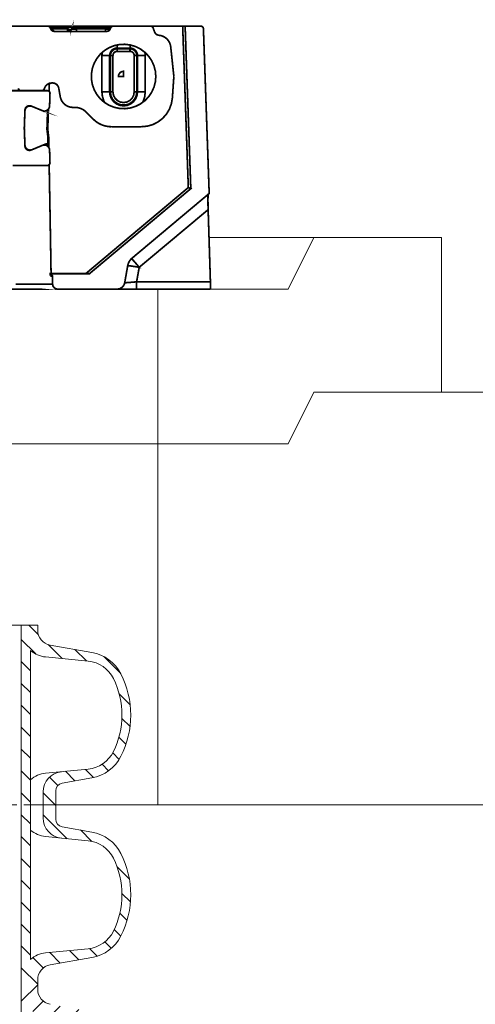
# Model space of a CAD drawing. Units: millimetres. Extents: x 0 to 52409, y -39700 to 33800.
# Drawn here: x 8621 to 9797, y 16631 to 19173 of the extents above; entities that cross this region are included whole.
import ezdxf

# ---------------------------------------------------------------- set-up
doc = ezdxf.new("R2010")
doc.units = ezdxf.units.MM
doc.linetypes.add('DASHED', pattern=[0.75, 0.5, -0.25])
doc.layers.add('AM_8', color=7, linetype='ByLayer')
doc.layers.add('EvoBetons', color=7, linetype='Continuous', lineweight=0)
doc.layers.add('EvoShahta', color=7, linetype='Continuous', lineweight=0)

# ---------------------------------------------------------------- blocks, each defined once
blk = doc.blocks.new('HATCH6')
at = {"layer": 'AM_8', "color": 0, "lineweight": -3}
for p, q in [((443.7760472275525, 392.8643589821208), (448.0440541825329, 397.1323659371014)), ((453.3353582059342, 393.9383885862641), (456.4836867890114, 397.0867171693413)), ((429.3605232855493, 386.9341164143564), (435.8206725075415, 393.3942656363486)), ((460.6660473162735, 392.7837963223649), (463.383791903905, 395.5015409099964)), ((466.745089503757, 390.3775571356097), (469.2373128311247, 392.8697804629775)), ((471.1190322617574, 386.2662185193716), (473.6328554075926, 388.7800416652069)), ((473.1036990974541, 379.7656039808297), (476.265398650227, 382.9273035336026)), ((426.5914180918624, 375.6797298464308), (431.0851041064851, 380.1734158610536)), ((473.8610403956247, 372.0376639047618), (477.5492780600285, 375.7259015691656)), ((424.7001578872814, 365.3031882676113), (430.1631956426545, 370.7662260229844)), ((476.1469775571671, 365.8383196920656), (479.358009052889, 369.0493511877876)), ((482.1972743543948, 363.4033351150548), (486.8994187361775, 368.1054794968374)), ((417.2494187361774, 357.8524491165073), (420.9556597522983, 361.5586901326282)), ((422.7955861089634, 354.9133351150548), (428.3709868666147, 360.488735872706)), ((431.280867483202, 354.9133351150548), (434.8808674832021, 358.5133351150548)), ((439.7661488574406, 354.9133351150548), (443.3661488574406, 358.5133351150548)), ((448.2514302316791, 354.9133351150548), (451.8514302316792, 358.5133351150548)), ((456.7367116059177, 354.9133351150548), (460.3367116059177, 358.5133351150548)), ((465.2219929801563, 354.9133351150548), (468.8219929801563, 358.5133351150548)), ((473.7072743543948, 354.9133351150548), (477.3072743543948, 358.5133351150548)), ((482.1925557286335, 354.9133351150548), (485.7925557286334, 358.5133351150548))]:
    blk.add_line(p, q, dxfattribs=at)
blk = doc.blocks.new('HATCH9')
at = {"layer": 'AM_8', "color": 0, "lineweight": -3}
for p, q in [((521.238857749543, 393.9596371359644), (524.5307633843527, 397.2515427707742)), ((510.8425916143721, 392.0486523750321), (515.6262400464609, 396.832300807121)), ((528.9079586994728, 393.1434567116557), (531.6908400239344, 395.9263380361173)), ((535.2170712541849, 390.9672878921293), (537.7587869241971, 393.5090035621415)), ((540.0317594763533, 387.2966947400589), (542.5023976601542, 389.7673329238599)), ((496.6198471985521, 377.8259079592121), (501.0154100363709, 382.2214707970309)), ((542.5856223606681, 381.3652762501352), (545.5408763523917, 384.3205302418588)), ((543.3532625603281, 373.6476350755566), (546.934299146847, 377.2286716620756)), ((490.6825557286335, 363.4033351150549), (500.0052579560616, 372.7260373424831)), ((486.8994187361778, 368.1054794968377), (487.057274354395, 368.263335115055)), ((544.1106038584988, 365.9196949994889), (548.2062108429304, 370.0153019839204)), ((546.0851797373311, 359.4089895040825), (550.1161302009084, 363.4399399676597)), ((550.0748067225422, 354.913335115055), (556.4248067225421, 361.263335115055)), ((490.6778371028721, 354.913335115055), (494.2778371028721, 358.513335115055)), ((499.1631184771106, 354.913335115055), (502.7631184771107, 358.5133351150549)), ((507.6483998513493, 354.913335115055), (511.2483998513493, 358.513335115055)), ((516.1336812255878, 354.9133351150549), (519.7336812255878, 358.513335115055)), ((524.6189625998264, 354.913335115055), (528.2189625998265, 358.513335115055)), ((533.104243974065, 354.913335115055), (536.7042439740651, 358.513335115055)), ((541.5895253483036, 354.913335115055), (545.1895253483036, 358.513335115055))]:
    blk.add_line(p, q, dxfattribs=at)

msp = doc.modelspace()

# ---------------------------------------------------------------- linework, layer by layer
at = {"layer": 'EvoBetons', "color": 253}
msp.add_line((9109.79130068266, 18610.34520250151), (9321.854305421428, 18610.34520250151), dxfattribs=at)
at = {"layer": 'EvoBetons', "color": 9}
for p, q in [((9109.79130086843, 18610.34519660975), (9380.613231533342, 18610.34519660975)), ((8802.606796534867, 18077.78872189822), (6647.930441217279, 18077.78872189822)), ((6647.930441217279, 18077.78872189822), (8977.875545084786, 18077.78872189822)), ((8977.875545084786, 17145.81488084246), (8669.491081518314, 17145.81525793747))]:
    msp.add_line(p, q, dxfattribs=at)
at = {"layer": 'EvoBetons', "color": 8, "linetype": 'DASHED', "ltscale": 75}
msp.add_line((8669.491081518314, 17145.81525793747), (6647.930441217279, 17145.76499415627), dxfattribs=at)
at = {"layer": 'EvoBetons', "color": 253, "const_width": 4.405806054011264}
for points in [[(8861.630888837582, 19155.85934340679), (8860.590691435751, 19155.85934340679), (8858.947169297626, 19155.85934340679), (8856.732588516974, 19155.85934340679), (8853.88088042576, 19155.85934340679), (8850.626614403522, 19155.85934340679), (8847.103976427305, 19155.85934340679), (8843.312966497051, 19155.85934340679), (8768.397242836847, 19155.85934340679), (8767.122476055363, 19155.85934340679), (8765.948092676543, 19155.85934340679), (8764.874604860572, 19155.85934340679), (8763.93530302159, 19155.85934340679), (8763.230570562318, 19155.85934340679), (8762.66002407992, 19155.85934340679), (8762.291268723337, 19155.85934340679), (8762.190373160429, 19155.85934340679), (8761.955803780835, 19155.85934340679), (8761.116885344516, 19155.75691136328), (8760.177583505534, 19155.4885394093), (8759.238281666552, 19155.15461094746), (8758.298979827629, 19154.55026189076), (8757.594247368299, 19153.98073972887), (8756.923317483295, 19153.27600726952), (8756.319480586815, 19152.337729751), (8755.984015644313, 19151.39945223246), (8756.084399046977, 19152.10213605092), (8755.984015644313, 19152.70648510763), (8755.614748127486, 19153.14284561295), (8755.010911231006, 19153.51160096959), (8754.205795369013, 19153.64476262615), (8753.16559796724, 19153.7451460288), (8752.092110151269, 19153.64476262615), (8750.783540795459, 19153.51160096959), (8749.40839061137, 19153.14284561295), (8747.965635278513, 19152.70648510763), (8746.556682520099, 19152.10213605092), (8745.281403578429, 19151.39945223246)], [(8492.017663845345, 19155.85524612505), (8501.747171497922, 19155.85524612505), (8521.709128136707, 19155.85524612505), (8539.45650399484, 19155.85524612505), (8554.822334841436, 19155.85524612505), (8567.873201504775, 19155.85524612505), (8578.54149883609, 19155.85524612505), (8586.895856304578, 19155.85524612505), (8592.766236718064, 19155.85524612505), (8596.38977025713, 19155.85524612505), (8597.564153635893, 19155.85524612505), (8693.615705153574, 19155.85524612505), (8693.984972670401, 19155.85524612505), (8694.454623589892, 19155.75281408154), (8695.360635014735, 19155.61965242498), (8696.199553451053, 19155.28572396316), (8697.037959727186, 19154.81453656302), (8697.742692186515, 19154.34539780374), (8698.4469124856, 19153.74104874705), (8699.017458967941, 19153.03836492859), (8699.487109887432, 19152.23324906662)], [(8693.984972670401, 19155.85524612505), (8695.025170072233, 19155.85524612505), (8696.76958777315, 19155.85524612505), (8699.252540507838, 19155.85524612505), (8740.819975923474, 19155.85524612505), (8741.52419622256, 19155.75281408154), (8742.228928681889, 19155.51926902233), (8742.933661141218, 19155.15051366571), (8743.503695463314, 19154.58099150381), (8744.107532359794, 19153.97664244712), (8744.57769543953, 19153.27395862866), (8744.946450796171, 19152.33363246925), (8745.281915738673, 19151.39535495073), (8744.342613899691, 19149.04761251353), (8744.47679987668, 19147.53981283309), (8744.57769543953, 19146.13034791444), (8744.812264819182, 19144.82331503928), (8745.281915738673, 19143.31346671797), (8745.516997278512, 19142.84637659957), (8746.120834174992, 19142.47762124294)], [(8711.463976574556, 19142.47762124294), (8710.42429133291, 19142.6107828995), (8709.350291356812, 19142.94471136133), (8708.41098951783, 19143.54906041804), (8707.471687678848, 19144.35417628), (8706.633281402716, 19145.29245379852), (8705.961839357526, 19146.46632501713), (8705.358002461046, 19147.64019623573), (8704.888351541613, 19149.04761251353), (8703.47939878314, 19148.57847375427), (8702.540096944158, 19148.24249665155), (8701.970062622062, 19148.00895159236), (8701.701690668084, 19147.87374129493), (8699.487109887432, 19152.23324906662), (8699.721679267084, 19152.23324906662), (8700.526795129019, 19151.99970400741), (8701.835364484828, 19151.76411030735), (8703.714480323037, 19151.39535495073), (8704.888351541613, 19149.04761251353), (8744.342613899691, 19149.04761251353)], [(8745.281915738673, 19151.39535495073), (8703.714480323037, 19151.39535495073), (8703.379015380477, 19152.33363246925), (8703.009747863649, 19153.27395862866), (8702.540096944158, 19153.97664244712), (8701.970062622062, 19154.58099150381), (8701.365713565338, 19155.15051366571), (8700.661493266252, 19155.51926902233), (8699.956760806923, 19155.75281408154), (8699.252540507838, 19155.85524612505)], [(9062.766449469334, 18736.55582194876), (9062.766449469334, 18736.55582194876), (9048.105351082068, 19155.87573253375), (9041.764807588905, 19155.87573253375), (9056.325010413322, 18739.37270314523), (9062.766449469334, 18736.55582194876), (8801.182154842088, 18517.10541193781), (8791.419356775372, 18517.10541193781), (8701.94343029075, 18517.10541193781), (8699.829745072948, 18517.10541193781), (8699.963931049937, 18513.81939198209), (8701.137802268571, 18513.81939198209), (8702.177999670344, 18513.81939198209), (8702.781836566824, 18513.68623032553), (8703.486569026154, 18513.58584692288), (8703.956219945703, 18513.21709156626), (8704.5262542678, 18512.88111446355), (8704.895521784627, 18512.41197570429), (8705.230986727129, 18511.80762664758), (8705.365172704118, 18511.10494282913), (8705.466068266967, 18510.53337202636), (8705.230986727129, 18510.53337202636), (8704.99590518729, 18510.53337202636), (8704.660440244788, 18510.53337202636), (8704.190789325297, 18510.53337202636), (8703.586952428817, 18510.53337202636), (8702.882732129674, 18510.53337202636), (8702.07761626774, 18510.53337202636), (8702.07761626774, 18510.66858232379), (8702.07761626774, 18510.76896572643), (8702.07761626774, 18510.86934912906), (8702.07761626774, 18511.23810448569), (8701.94343029075, 18511.94283694503), (8701.708348750912, 18513.11670816362), (8701.137802268571, 18513.81939198209)], [(8854.954880401976, 19149.04761251353), (8854.250660102833, 19147.64019623573), (8853.411741666456, 19146.46632501713), (8852.505730241672, 19145.29245379852), (8851.331346862851, 19144.35417628), (8849.922394104378, 19143.54906041804), (8848.47963877158, 19142.94471136133), (8847.10448858749, 19142.6107828995), (8845.561349852029, 19142.47762124294), (8842.407467232453, 19142.47762124294), (8767.592126974854, 19142.47762124294), (8746.690868497088, 19142.47762124294), (8746.120834174992, 19142.47762124294), (8711.463976574556, 19142.47762124294), (8710.524674735574, 19142.47762124294), (8709.249907954149, 19142.6107828995), (8707.840955195676, 19142.84637659957), (8706.532385839866, 19143.31346671797), (8705.358002461046, 19144.0181991773), (8704.318317219459, 19144.72293163663), (8703.244829403546, 19145.66120915517), (8702.439201381309, 19146.7019187172), (8701.701690668084, 19147.87374129493)], [(9048.105351082068, 19155.87573253375), (9088.633101256117, 19155.87573253375), (9089.907868037542, 19155.74052223632), (9091.21643739341, 19155.40659377449), (9092.256634795183, 19154.80224471779), (9093.330122611154, 19153.99917749669), (9094.135238473089, 19153.02607308337), (9094.739075369627, 19151.85220186478), (9095.208726289118, 19150.71315754096), (9095.309621851968, 19149.40407602493), (9110.239092193213, 18724.11647458519), (9107.42067451608, 18721.768732148), (8911.190584447893, 18557.24033522503), (8909.781631689479, 18556.06646400641), (8909.781631689479, 18555.93330234986), (8909.07689923015, 18555.36378018795), (8907.097399989336, 18553.11642115339), (8905.319691874221, 18550.90388901361), (8903.675657575968, 18548.42298491987), (8902.400890794484, 18545.87447567738), (8901.326890818327, 18543.15797788356), (8900.387588979345, 18540.44352873061), (8899.917938059854, 18537.89501948815), (8899.817554657191, 18537.52626413152), (8892.067546245486, 18493.73656553196), (8892.067546245486, 18493.63618212932), (8891.128244406504, 18490.35016217361), (8889.718779487786, 18487.19730387443), (8887.705989832892, 18484.38042267796), (8885.256839672587, 18481.90156722508), (8882.30474817871, 18479.92258014451), (8879.251761121985, 18478.37995356928), (8875.863309122757, 18477.57483770732), (8872.340158986295, 18477.20608235068), (8871.971403629654, 18477.20608235068), (8719.086969252403, 18477.20608235068)], [(8740.81946376323, 19155.85934340679), (8743.067334958021, 19155.85934340679), (8745.382299141278, 19155.85934340679), (8747.965635278513, 19155.85934340679), (8750.448075852957, 19155.85934340679), (8752.796842610598, 19155.85934340679), (8755.010911231006, 19155.85934340679), (8757.0237008859, 19155.85934340679), (8758.768630747061, 19155.85934340679), (8760.311769482581, 19155.85934340679), (8761.351966884355, 19155.85934340679), (8761.955803780835, 19155.85934340679)], [(8744.342101739505, 19149.05170979527), (8745.751566658106, 19148.11343227673), (8747.294705393568, 19147.40869981739), (8749.039123094484, 19146.93956105814), (8750.683157392796, 19146.83917765549), (8752.226296128258, 19146.93956105814), (8753.501062909683, 19147.40869981739), (8754.440876908851, 19148.11343227673), (8755.010911231006, 19149.05170979527), (8755.984015644313, 19151.39945223246), (8756.319480586815, 19151.73338069429), (8757.0237008859, 19152.0017526483), (8758.19808426472, 19152.23734634835), (8759.741223000183, 19152.23734634835), (8761.586536264007, 19152.23734634835), (8763.733511895949, 19152.0017526483), (8766.048476079148, 19151.73338069429), (8768.397242836847, 19151.39945223246), (8768.397242836847, 19152.337729751), (8768.397242836847, 19153.27600726952), (8768.397242836847, 19153.98073972887), (8768.397242836847, 19154.55026189076), (8768.397242836847, 19155.15461094746), (8768.397242836847, 19155.4885394093), (8768.397242836847, 19155.75691136328), (8768.397242836847, 19155.85934340679)], [(8750.448075852957, 19143.8870861616), (8749.508774014033, 19143.65354110241), (8748.569472174993, 19143.65354110241), (8747.63017033607, 19143.65354110241), (8746.556682520099, 19143.8870861616), (8745.617380681117, 19144.35827356174), (8744.811752658938, 19144.827412321)], [(8746.690868497088, 19142.47966988382), (8746.92543787674, 19142.58005328645), (8747.395088796173, 19142.58005328645), (8748.099821255502, 19142.71526358389), (8749.274204634323, 19143.18440234315), (8750.448075852957, 19143.8870861616), (8752.092110151269, 19144.827412321), (8752.561761070701, 19145.29655108029), (8753.031411990192, 19145.76568983954), (8753.501062909683, 19146.23482859881), (8753.87033042657, 19146.83917765549), (8754.205795369013, 19147.27553816084), (8754.541260311515, 19147.87783857668), (8754.809632265551, 19148.44736073859), (8755.010911231006, 19149.05170979527), (8755.145097207995, 19148.58257103601), (8755.614748127486, 19148.24659393331), (8756.654945529317, 19147.9782219793), (8758.19808426472, 19147.87783857668), (8760.076687942685, 19147.9782219793), (8762.291268723337, 19148.24659393331), (8764.874604860572, 19148.58257103601), (8767.592126974854, 19149.05170979527), (8767.592126974854, 19147.64429351747), (8767.592126974854, 19146.47042229888), (8767.592126974854, 19145.29655108029), (8767.592126974854, 19144.35827356174), (8767.592126974854, 19143.51833080497), (8767.592126974854, 19142.94880864306), (8767.592126974854, 19142.58005328645), (8767.592126974854, 19142.47966988382)], [(8843.312966497051, 19155.85934340679), (8843.312966497051, 19155.75691136328), (8843.312966497051, 19155.4885394093), (8843.312966497051, 19155.15461094746), (8843.312966497051, 19154.55026189076), (8843.312966497051, 19153.98073972887), (8843.312966497051, 19153.27600726952), (8843.312966497051, 19152.337729751), (8843.312966497051, 19151.39945223246), (8768.397242836847, 19151.39945223246), (8767.592126974854, 19149.05170979527), (8842.406955072267, 19149.05170979527)], [(8842.407467232453, 19142.47762124294), (8842.407467232453, 19142.6107828995), (8842.407467232453, 19142.94471136133), (8842.407467232453, 19143.54906041804), (8842.407467232453, 19144.35417628), (8842.407467232453, 19145.29245379852), (8842.407467232453, 19146.46632501713), (8842.407467232453, 19147.64019623573), (8842.407467232453, 19149.04761251353)], [(8855.79328667805, 19151.39535495073), (8856.263449757727, 19152.33363246925), (8856.733100677218, 19153.27395862866), (8857.437320976362, 19153.97664244712), (8858.242948998482, 19154.58099150381), (8859.048064860475, 19155.15051366571), (8860.020657113597, 19155.51926902233), (8861.060854515428, 19155.75281408154), (8861.664691411908, 19155.85524612505), (8862.00015635441, 19155.85524612505)], [(8862.00015635441, 19155.85524612505), (8959.226603411098, 19155.85524612505)], [(8959.226603411098, 19155.85524612505), (8960.299579066766, 19155.75281408154), (8961.239393065993, 19155.51926902233), (8962.178694904975, 19155.15051366571), (8962.98381076691, 19154.58099150381), (8963.822729203228, 19153.97664244712), (8964.526949502371, 19153.27395862866), (8965.097495984712, 19152.33363246925), (8965.432960927214, 19151.39535495073)], [(8959.242992538046, 19155.85524612505), (9041.774538633083, 19155.85524612505)], [(8965.432960927214, 19151.39535495073), (8969.223970857409, 19141.06815632427)], [(8980.597512808297, 19132.38396767569), (8978.718396970147, 19132.75272303232), (8976.973467108986, 19133.22186179158), (8975.19575899393, 19134.02697765356), (8973.652620258468, 19135.10046546951), (8972.243667499995, 19136.37472009075), (8970.96890071857, 19137.78213636854), (8970.029598879646, 19139.4251463464), (8969.223970857409, 19141.06815632427)], [(8980.597512808297, 19132.38396767569), (8986.233323842072, 19131.44569015717), (8991.635077656498, 19129.46670307658), (8996.700854368119, 19126.64982188013), (9001.028608206328, 19122.99504656777), (9004.786327722442, 19118.67036569088), (9007.738931376505, 19113.74133575728), (9009.818814019924, 19108.34316706443), (9010.892301835953, 19102.70940467151)], [(8972.377853476984, 19026.06155515554), (8971.203470098222, 19040.14391249698), (8967.579936559156, 19053.75713107915), (8961.809427388089, 19066.665617202), (8953.959035573662, 19078.30189734447), (8944.196237506945, 19088.39350227086), (8944.095341944096, 19088.4938856735), (8932.789405141917, 19096.94452926288), (8920.141096409603, 19103.28097547428), (8906.621090987017, 19107.4048895459), (8905.815975125024, 19107.50527294852), (8892.664212898835, 19109.1482829264), (8878.573660993967, 19108.57876076449), (8872.434396466317, 19107.26967924846), (8864.818574031542, 19105.6266692706), (8851.666811805295, 19100.36371087517), (8839.68994511817, 19092.95377684782), (8834.05362192421, 19088.15995721165), (8828.987845212472, 19083.69801739647), (8820.197639398877, 19072.66813495156), (8813.253259009292, 19060.3291709906), (8808.589528068336, 19047.08470776507), (8806.207470896614, 19033.10273382626), (8806.207470896614, 19019.02037648481), (8808.589528068336, 19005.17361284344), (8813.253259009292, 18991.79598796133), (8820.197639398877, 18979.48980225432), (8828.987845212472, 18968.56030321204), (8839.68994511817, 18959.17138210412), (8840.3946775775, 18958.70224334484), (8840.52886355449, 18958.59981130135), (8851.666811805295, 18951.79422633069), (8864.818574031542, 18946.63165133791), (8878.573660993967, 18943.57917644136), (8892.664212898835, 18942.97687602554), (8906.621090987017, 18944.75304765998), (8920.141096409603, 18948.97734513422), (8932.789405141917, 18955.31379134563), (8938.090263393493, 18959.17138210412), (8944.095341944096, 18963.63127327846), (8953.959035573662, 18973.85603986139), (8961.809427388089, 18985.59270340651), (8967.579936559156, 18998.36802787278), (8971.203470098222, 19011.9791978141), (8972.377853476984, 19026.06155515554)], [(8833.231092614838, 19080.14977140937), (8834.069498890913, 19087.7932504959), (8834.069498890913, 19088.12922759861), (8834.170906614007, 19088.49798295523)], [(8853.19356141381, 18986.16222556841), (8853.19356141381, 19080.17845238153), (8852.723910494318, 19080.17845238153), (8851.415341138509, 19080.17845238153), (8849.570027874743, 19080.17845238153), (8847.087587300299, 19080.17845238153), (8844.168786220562, 19080.17845238153), (8840.746531647008, 19080.17845238153), (8836.98932429108, 19080.17845238153), (8833.231604775025, 19080.17845238153), (8833.231604775025, 18986.16222556841), (8836.98932429108, 18986.16222556841), (8840.746531647008, 18986.16222556841), (8844.168786220562, 18986.16222556841), (8847.087587300299, 18986.16222556841), (8849.570027874743, 18986.16222556841), (8851.415341138509, 18986.16222556841), (8852.723910494318, 18986.16222556841), (8853.19356141381, 18986.16222556841), (8854.36794479263, 18976.90851475793), (8858.02425658565, 18968.22432610934), (8863.761475342519, 18960.81439208199), (8871.17601881178, 18955.08024628642), (8879.865329062584, 18951.42547097406), (8889.124673635426, 18950.25159975546), (8898.38453036857, 18951.42547097406), (8907.107131033456, 18955.08024628642), (8914.622057905439, 18960.81439208199), (8920.22509068526, 18968.22432610934), (8923.881914638525, 18976.90851475793), (8925.056298017287, 18986.16222556841), (8925.660134913825, 18986.16222556841), (8926.834518292646, 18986.16222556841), (8928.679319396226, 18986.16222556841), (8931.161759970611, 18986.16222556841), (8934.215259187582, 18986.16222556841), (8937.50281562396, 18986.16222556841), (8941.260535140016, 18986.16222556841), (8945.01825465613, 18986.16222556841), (8945.01825465613, 19080.17845238153), (8941.260535140016, 19080.17845238153), (8937.50281562396, 19080.17845238153), (8934.215259187582, 19080.17845238153), (8931.161759970611, 19080.17845238153), (8928.679319396226, 19080.17845238153), (8926.834518292646, 19080.17845238153), (8925.660134913825, 19080.17845238153), (8925.056298017287, 19080.17845238153), (8924.720833074785, 19083.93361109654), (8923.647345258873, 19087.55560815497), (8921.768229420722, 19090.84162811069), (8919.419974823326, 19093.79167096372), (8916.467371169147, 19096.13941340092), (8913.213105146908, 19098.01596843798), (8909.556281193702, 19099.05462935913), (8905.798561677646, 19099.42338471577), (8905.798561677646, 19097.54682967871)], [(8872.450785593264, 19097.54682967871), (8872.450785593264, 19099.42338471577), (8868.69306607715, 19099.05462935913), (8865.069532538084, 19098.01596843798), (8861.781976101705, 19096.13941340092), (8858.829884607829, 19093.79167096372), (8856.481117850188, 19090.84162811069), (8854.703409735073, 19087.55560815497), (8853.56231677045, 19083.93361109654), (8853.19356141381, 19080.17845238153), (8855.072165091773, 19080.17845238153)], [(8905.789342793712, 19097.53453783349), (8905.789342793712, 19097.43415443086), (8905.789342793712, 19096.93223741767), (8905.789342793712, 19096.3606666149), (8905.789342793712, 19095.52277249901), (8905.789342793712, 19094.48411157783), (8905.789342793712, 19093.44340201579), (8905.789342793712, 19092.13636914063), (8905.789342793712, 19090.8621145194), (8872.441054549145, 19090.8621145194), (8872.441054549145, 19092.13636914063), (8872.441054549145, 19093.44340201579), (8872.441054549145, 19094.48411157783), (8872.441054549145, 19095.52277249901), (8872.441054549145, 19096.3606666149), (8872.441054549145, 19096.93223741767), (8872.441054549145, 19097.43415443086), (8872.441054549145, 19097.53453783349), (8905.789342793712, 19097.53453783349), (8909.21108520708, 19097.19856073079), (8912.499153803703, 19096.22750495834), (8915.41795488344, 19094.58449498046), (8918.135476997722, 19092.47234624335), (8920.24865005528, 19089.78862670343), (8921.859393939452, 19086.73820044778), (8922.831986192574, 19083.55256389469), (8923.167451135017, 19080.1661605363), (8923.167451135017, 18986.1827119771), (8921.758498376545, 18976.52746755606), (8917.766209480837, 18967.74084686398), (8911.425665987732, 18960.46612313406), (8903.340192633466, 18955.20316473862), (8893.946149923391, 18952.48666694481), (8884.317537833605, 18952.48666694481), (8875.02439068638, 18955.20316473862), (8866.804731355125, 18960.46612313406), (8860.463675701776, 18967.74084686398), (8856.471386806068, 18976.52746755606), (8855.062434047595, 18986.1827119771), (8855.297515587434, 18986.1827119771), (8855.666270944075, 18986.1827119771), (8856.236817426474, 18986.1827119771), (8857.075223702548, 18986.1827119771), (8858.11542110438, 18986.1827119771), (8859.2898044832, 18986.1827119771), (8860.463675701776, 18986.1827119771), (8861.772245057586, 18986.1827119771), (8861.772245057586, 19080.1661605363), (8860.463675701776, 19080.1661605363), (8859.2898044832, 19080.1661605363), (8858.11542110438, 19080.1661605363), (8857.075223702548, 19080.1661605363), (8856.236817426474, 19080.1661605363), (8855.666270944075, 19080.1661605363), (8855.297515587434, 19080.1661605363), (8855.062434047595, 19080.1661605363), (8855.062434047595, 18986.1827119771), (8856.471386806068, 18976.52746755606), (8860.463675701776, 18967.74084686398), (8866.804731355125, 18960.46612313406), (8875.02439068638, 18955.20316473862), (8884.317537833605, 18952.48666694481), (8893.946149923391, 18952.48666694481), (8903.340192633466, 18955.20316473862), (8911.425665987732, 18960.46612313406), (8917.766209480837, 18967.74084686398), (8921.758498376545, 18976.52746755606), (8923.167451135017, 18986.1827119771)], [(8855.062434047595, 19080.1661605363), (8855.431701564481, 19083.55256389469), (8856.371003403405, 19086.73820044778), (8858.015037701716, 19089.78862670343), (8860.229106322124, 19092.47234624335), (8862.812442459417, 19094.58449498046), (8865.865429516143, 19096.22750495834), (8869.018799975533, 19097.19856073079), (8872.441054549145, 19097.53453783349)], [(8872.441054549145, 19090.8621145194), (8870.327369331342, 19090.72895286283), (8868.347870090587, 19090.0242204035), (8866.469266412623, 19089.08594288498), (8864.926127677161, 19087.81168826374), (8863.517174918747, 19086.16867828587), (8862.577360919578, 19084.25729635402), (8862.007326597424, 19082.27830927346), (8861.772245057586, 19080.1661605363)], [(8872.450785593264, 19099.39470374359), (8872.450785593264, 19099.86384250286), (8872.450785593264, 19101.17292401889), (8872.450785593264, 19103.04947905595), (8872.450785593264, 19105.49760489578), (8872.450785593264, 19107.2737765302), (8872.450785593264, 19107.60975363292)], [(8872.450785593264, 19099.42338471577), (8905.798561677646, 19099.42338471577)], [(8916.491442699411, 19080.1661605363), (8916.357256722422, 19082.27830927346), (8915.786710240081, 19084.25729635402), (8914.71322242411, 19086.16867828587), (8913.438455642685, 19087.81168826374), (8911.794421344373, 19089.08594288498), (8909.91581766641, 19090.0242204035), (8907.902515851329, 19090.72895286283), (8905.789342793712, 19090.8621145194)], [(8905.798561677646, 19099.39470374359), (8905.798561677646, 19099.86384250286), (8905.798561677646, 19101.17292401889), (8905.798561677646, 19103.04947905595), (8905.798561677646, 19105.49760489578), (8905.798561677646, 19107.50937023027), (8905.798561677646, 19107.60975363292)], [(8944.178824059567, 19088.49798295523), (8944.178824059567, 19088.3627726578), (8944.313010036556, 19087.7932504959), (8945.017742495886, 19080.14977140937)], [(9010.892301835953, 19102.70940467151), (9019.011577764544, 19026.06155515554)], [(8916.491442699411, 18986.1827119771), (8916.491442699411, 19080.1661605363), (8917.766209480837, 19080.1661605363), (8919.074778836704, 19080.1661605363), (8920.114464078291, 19080.1661605363), (8921.188464054449, 19080.1661605363), (8921.993579916441, 19080.1661605363), (8922.597416812921, 19080.1661605363), (8923.067067732412, 19080.1661605363), (8923.167451135017, 19080.1661605363)], [(8923.177182179195, 18986.16222556841), (8925.056298017287, 18986.16222556841), (8925.056298017287, 19080.17845238153), (8923.177182179195, 19080.17845238153)], [(8684.457256143523, 18994.5104371143), (8687.174778257806, 19000.61333826648), (8691.871287452657, 19005.40715790263), (8697.742692186515, 19008.59279445573), (8703.848666299968, 19009.3979103177)], [(8696.776758016222, 18987.79294370105), (8697.380594912644, 19004.45658853889), (8697.480978315307, 19008.34695755132)], [(8703.848666299968, 19009.3979103177), (8705.358002461046, 19009.3979103177)], [(8705.358002461046, 19009.3979103177), (8708.276803540783, 19009.16436525849), (8711.128511632054, 19008.45963279916), (8713.711847769348, 19007.18537817794), (8716.160997929594, 19005.54236820007), (8718.140497170407, 19003.53060286558), (8719.784531468718, 19001.18286042838), (8721.093100824528, 18998.46636263454), (8721.797321123613, 18995.68430833289)], [(9015.1196722715, 18970.67040330829), (9019.011577764544, 19026.06155515554)], [(8553.755505108293, 18989.43595367891), (8560.0965607617, 18989.43595367891), (8573.146915264795, 18989.43595367891), (8583.71534135369, 18989.43595367891), (8592.035384087609, 18989.43595367891), (8597.906276661222, 18989.43595367891), (8601.429426797684, 18989.43595367891), (8602.737483993249, 18989.43595367891), (8624.209288953356, 18989.43595367891)], [(8624.235921284726, 18989.44824552412), (8622.927351928858, 18989.58140718068), (8621.753480710282, 18989.9173842834), (8620.579097331462, 18990.52173334009), (8619.63979549248, 18991.3248005612), (8618.834167470359, 18992.26512672059), (8618.129947171215, 18993.33656589569), (8617.76067965433, 18994.5104371143), (8617.526110274735, 18995.78469173553)], [(8624.235921284726, 18989.44824552412), (8678.015304927325, 18989.44824552412)], [(8677.988672596013, 18989.43595367891), (8692.549387580617, 18989.43595367891), (8693.857956936485, 18989.33557027628), (8695.13272371791, 18988.99959317358), (8696.30710709673, 18988.29486071425), (8696.776758016222, 18987.79294370105), (8697.246408935713, 18987.45696659834), (8698.084815211787, 18986.38347878237), (8698.789547671175, 18985.24443445858), (8699.125012613618, 18983.93740158342), (8699.125012613618, 18982.63036870827), (8698.084815211787, 18949.66978574835), (8697.480978315307, 18946.48414919525), (8696.30710709673, 18943.43372293959), (8695.13272371791, 18942.02425802093), (8694.797258775408, 18941.58789751558), (8694.327607855976, 18940.98559709976), (8691.844655121346, 18938.87344836263), (8689.0267496044, 18937.46603208483), (8685.872866984824, 18936.86168302814), (8682.68569395105, 18936.86168302814), (8679.632706894325, 18937.83478744146), (8682.115659628897, 18936.76129962549), (8692.78395696027, 18932.30140845118)], [(8684.457256143523, 18994.5104371143), (8684.087988626696, 18993.43899793919), (8683.5179543046, 18992.49867177979), (8682.913605247875, 18991.6607776639), (8682.10848938594, 18990.85566180192), (8681.1691875469, 18990.28613964003), (8680.129502305314, 18989.81700088076), (8679.055502329156, 18989.58140718068), (8678.015304927325, 18989.44824552412)], [(8721.797321123613, 18995.68430833289), (8725.65542404239, 18973.72287820482)], [(8840.377264130122, 18958.70429198573), (8838.028497372481, 18963.39977686013), (8834.505859396264, 18974.53004270767), (8833.231092614838, 18986.16632285014)], [(8853.19356141381, 18986.16222556841), (8855.072165091773, 18986.16222556841)], [(8861.772245057586, 18986.1827119771), (8863.04701183907, 18977.73411702859), (8866.938917332114, 18970.08858930117), (8873.044891445625, 18963.98773678986), (8880.6607138804, 18960.09736777743), (8889.114942591306, 18958.82311315619), (8897.569683462458, 18960.09736777743), (8905.218796311372, 18963.98773678986), (8911.324770424882, 18970.08858930117), (8915.182873343601, 18977.73411702859), (8916.491442699411, 18986.1827119771), (8917.766209480837, 18986.1827119771), (8919.074778836704, 18986.1827119771), (8920.114464078291, 18986.1827119771), (8921.188464054449, 18986.1827119771), (8921.993579916441, 18986.1827119771), (8922.597416812921, 18986.1827119771), (8923.067067732412, 18986.1827119771), (8923.167451135017, 18986.1827119771)], [(8945.017742495886, 18986.16632285014), (8943.842846956879, 18974.53004270767), (8940.186023003615, 18963.39977686013), (8938.072849946057, 18959.17343074498), (8937.737897163799, 18958.57113032916)], [(8758.433165804618, 18946.26289598127), (8752.662656633609, 18946.73203474053), (8747.060136013915, 18948.27466131577), (8741.860173325305, 18950.72073851473), (8737.06225640736, 18954.00675847047), (8732.969071948803, 18958.13272118295), (8729.681515512424, 18962.92654081911), (8727.19907493798, 18968.0891158119), (8725.65542404239, 18973.72287820482)], [(9015.1196722715, 18970.67040330829), (9012.63671953687, 18955.88536214839), (9007.470559422585, 18941.80300480695), (8999.854736987752, 18929.02768034066), (8989.856857381139, 18917.76220419569), (8978.014176671004, 18908.70926019047), (8964.62784506522, 18901.90162657895), (8950.302211620456, 18897.81253940212), (8935.37274127921, 18896.40307448346)], [(8646.519500189537, 18836.20581115484), (8643.366129730206, 18836.91054361417), (8640.413526076085, 18838.28518163804), (8637.964375915839, 18840.29694697252), (8636.085772237875, 18842.87823446892), (8634.911388859055, 18845.79549906803), (8634.441737939564, 18848.98113562111), (8632.79770364131, 18892.97160102594), (8634.441737939564, 18939.47779741931), (8634.911388859055, 18942.29262997492), (8635.951586260886, 18944.84113921739), (8637.595620559197, 18947.08849825195), (8639.84349175393, 18948.83189163244), (8642.057560374338, 18949.90537944841), (8642.29212975399, 18950.03854110496), (8645.110547431123, 18950.60806326687), (8647.828069545405, 18950.60806326687), (8650.511789085303, 18949.8029474049), (8652.759660280095, 18948.83189163244), (8679.632706894325, 18937.83478744146)], [(8646.419116786932, 18949.90537944841), (8643.366129730206, 18949.20064698908), (8640.413526076085, 18947.79118207042), (8637.964375915839, 18945.77941673592), (8636.085772237875, 18943.23090749345), (8634.911388859055, 18940.28086464043), (8634.441737939564, 18937.13005498213), (8632.79770364131, 18892.97160102594), (8634.441737939564, 18846.6333931839), (8634.911388859055, 18843.81651198746), (8635.951586260886, 18841.23522449106), (8637.595620559197, 18838.98786545651), (8639.84349175393, 18837.24652071686), (8641.8224788345, 18836.20581115484), (8642.29212975399, 18835.93743920085), (8645.110547431123, 18835.36791703894), (8647.828069545405, 18835.50107869551), (8650.511789085303, 18836.20581115484), (8652.759660280095, 18837.11131041945), (8679.632706894325, 18848.27640316178), (8682.115659628897, 18849.31711272382), (8689.49640052389, 18852.36753897947), (8690.569888339862, 18852.60313267955), (8691.744271718624, 18852.50070063604), (8692.683573557606, 18852.03156187676), (8693.153224477155, 18851.56242311752), (8693.857956936485, 18850.52376219635), (8694.092526316137, 18849.31711272382), (8696.072025556892, 18851.56242311752), (8695.836944017054, 18869.73591627665), (8695.13272371791, 18874.69772446416), (8694.56217723557, 18879.72713780039), (8693.388306016994, 18889.71835932414), (8692.683573557606, 18889.71835932414), (8691.978841098276, 18889.58519766758), (8691.274620799191, 18889.58519766758), (8693.723770959437, 18869.63553287402), (8694.42799125858, 18869.63553287402), (8695.13272371791, 18869.73591627665), (8695.836944017054, 18869.73591627665)], [(8647.687225485588, 18949.91562265277), (8646.412458704162, 18949.91562265277), (8642.52055321106, 18949.91562265277), (8642.084192705708, 18949.91562265277), (8641.849623326056, 18949.91562265277)], [(8647.693883568416, 18949.90537944841), (8649.23702230382, 18949.8029474049), (8649.70667322331, 18949.8029474049), (8652.759660280095, 18948.83189163244)], [(8649.682601693105, 18949.78655827795), (8650.521007969237, 18949.78655827795)], [(8682.10848938594, 18936.77154282985), (8683.5179543046, 18936.77154282985), (8684.691825523176, 18936.77154282985)], [(8691.274620799191, 18889.58519766758), (8692.549387580617, 18927.97672757426), (8692.78395696027, 18932.30140845118), (8693.153224477155, 18932.0658147511), (8693.388306016994, 18931.96543134846), (8693.723770959437, 18931.59667599184), (8694.797258775408, 18930.05404941661), (8693.388306016994, 18889.71835932414)], [(8693.162955521275, 18932.07810659632), (8693.632606440708, 18932.41408369903), (8694.4377223027, 18933.25197781491), (8694.773187245202, 18934.19230397433), (8694.907373222191, 18934.89498779278)], [(8694.772675084958, 18941.80505344782), (8694.772675084958, 18941.57150838862), (8694.772675084958, 18940.06370870819), (8694.772675084958, 18936.17333969577), (8694.907373222191, 18935.23506217723)], [(8694.897642178072, 18934.88269594757), (8694.897642178072, 18935.21867305027), (8695.13272371791, 18942.02425802093), (8695.13272371791, 18942.29262997492)], [(8758.433165804618, 18946.26289598127), (8763.969105595974, 18946.26289598127)], [(8763.969105595974, 18946.26289598127), (8767.827208514693, 18946.0273022812), (8771.685311433412, 18945.45778011931), (8775.443030949467, 18944.5174539599), (8779.23404087972, 18943.21042108473), (8782.756678855938, 18941.56741110688), (8786.145130855166, 18939.58842402631), (8789.19811791195, 18937.24273022999), (8792.150209405827, 18934.52623243615)], [(8792.150209405827, 18934.52623243615), (8810.904492251651, 18915.88564915862)], [(8858.007867458644, 18896.40307448346), (8851.4322424257, 18896.63866818351), (8844.990803369688, 18897.6773291047), (8838.650259876584, 18899.21995567992), (8832.543773602887, 18901.43248781968), (8826.538695052226, 18904.24936901614), (8821.036557835196, 18907.53538897187), (8815.735699583678, 18911.42370934342), (8810.904492251651, 18915.88564915862)], [(8858.007867458644, 18896.40307448346), (8935.37274127921, 18896.40307448346)], [(8693.723770959437, 18869.63553287402), (8694.092526316137, 18849.31711272382)], [(8679.632706894325, 18848.27640316178), (8682.68569395105, 18849.11429727767), (8685.872866984824, 18849.21468068029), (8689.0267496044, 18848.51199686185), (8691.844655121346, 18847.20291534581), (8694.327607855976, 18845.09076660869), (8695.2669096949, 18843.9517222849), (8695.2669096949, 18843.81651198746), (8696.30710709673, 18842.5094791123), (8697.480978315307, 18839.59221451319), (8698.084815211787, 18836.40657796011), (8699.125012613618, 18803.44804364105), (8699.125012613618, 18802.1410107659), (8698.789547671175, 18800.86675614466), (8698.084815211787, 18799.69288492606), (8697.246408935713, 18798.6542240049), (8697.011327395816, 18798.38380341005), (8696.30710709673, 18797.68111959157), (8695.13272371791, 18797.10954878879), (8693.857956936485, 18796.64245867039), (8692.549387580617, 18796.5400266269), (8602.737483993249, 18796.5400266269)], [(8641.849623326056, 18836.18327610526), (8642.990716290737, 18836.18327610526), (8646.546132520907, 18836.18327610526), (8647.687225485588, 18836.18327610526)], [(8652.759660280095, 18837.11131041945), (8649.70667322331, 18836.30619455746), (8647.693883568416, 18836.20581115484)], [(8649.21243861337, 18836.18942202788), (8649.347136750603, 18836.18942202788), (8650.521007969237, 18836.18942202788)], [(8684.691825523176, 18849.32735592817), (8683.5179543046, 18849.32735592817), (8682.10848938594, 18849.32735592817)], [(8696.081244440767, 18851.54603399054), (8695.745779498324, 18849.90302401269), (8695.376511981438, 18845.91227159763), (8695.276128578775, 18843.93328451706)], [(8696.30710709673, 18842.04034035302), (8696.30710709673, 18842.5094791123), (8696.072025556892, 18851.56242311752)], [(8701.94343029075, 18517.10541193781), (8699.494280130504, 18660.88107684613), (8697.615164292296, 18765.29005879356), (8697.011327395816, 18798.38380341005)], [(8791.419356775372, 18517.10541193781), (9056.325010413322, 18739.37270314523)], [(9107.42067451608, 18721.90394244542), (9107.42067451608, 18721.768732148), (9107.186105136429, 18717.54443467373), (9107.051919159498, 18707.82158510399), (9107.186105136429, 18692.66573994658), (9107.52157007893, 18682.34058996101), (9113.392462652602, 18496.11708622308), (9113.526648629591, 18489.64542971425), (9113.526648629591, 18483.87850566478), (9113.392462652602, 18479.78736984708), (9113.0569977101, 18477.57483770732), (9112.822428330448, 18477.20608235068)], [(9107.53130112305, 18682.35288180622), (8929.518237832486, 18533.54780356168), (8924.821216477449, 18507.12648225929), (8922.808426822554, 18496.09455117349), (9113.402193696722, 18496.09455117349)], [(8909.791362733598, 18555.94969147681), (8911.770349814109, 18553.83754273968), (8914.487871928392, 18551.02066154321), (8917.775940525014, 18547.36588623087), (8921.398961903837, 18543.14158875661), (8925.425565534173, 18538.44815252308), (8929.5177256723, 18533.5191225895), (8922.942612799543, 18534.69094516723), (8916.702452709043, 18535.62922268575), (8910.965233952174, 18536.56954884515), (8905.898945080251, 18537.17389790184), (8901.805760621693, 18537.64098802024), (8899.927156943788, 18537.87658172032), (8899.792970966799, 18537.87658172032)], [(8705.466068266967, 18510.53337202636), (8705.834823623609, 18490.24977877096)], [(8610.822957347573, 18490.24977877096), (8630.684530583694, 18490.24977877096), (8648.163534487907, 18490.24977877096), (8663.428469771654, 18490.24977877096), (8676.345150457946, 18490.24977877096), (8686.913064386656, 18490.24977877096), (8695.2669096949, 18490.24977877096), (8701.137802268571, 18490.24977877096), (8704.660440244788, 18490.24977877096), (8705.834823623609, 18490.24977877096), (8706.17028856611, 18487.7688746772), (8706.87502102544, 18485.32074883736), (8708.183590381192, 18482.94022814624), (8709.827112519317, 18481.09440272223), (8711.80661176013, 18479.41861449045), (8714.155378517713, 18478.14435986921), (8716.637819092157, 18477.43962740987), (8719.086969252403, 18477.20608235068), (8717.912585873582, 18477.20608235068), (8714.389947897365, 18477.20608235068), (8708.418159760844, 18477.20608235068), (8700.19850042959, 18477.20608235068), (8689.49640052389, 18477.20608235068), (8676.479336434935, 18477.20608235068), (8661.0802151742, 18477.20608235068), (8643.466513132811, 18477.20608235068), (8623.504556494026, 18477.20608235068), (8601.328531234834, 18477.20608235068)], [(9112.832159374626, 18477.2183741959), (8922.808426822554, 18477.2183741959), (8907.543491538807, 18477.2183741959), (8891.607626370056, 18477.2183741959), (8879.026410626208, 18477.2183741959), (8872.350402190601, 18477.2183741959)], [(8892.042962554977, 18493.61774436149), (8894.995054048912, 18493.75090601805), (8902.979631840328, 18494.32247682083), (8913.078407009732, 18495.16037093672), (8922.808426822554, 18496.09864845524)], [(8922.808426822554, 18477.2183741959), (8922.808426822554, 18477.55435129862), (8922.808426822554, 18478.62783911458), (8922.808426822554, 18480.3691838542), (8922.808426822554, 18482.7169262914), (8922.808426822554, 18485.53380748785), (8922.808426822554, 18488.81982744359), (8922.808426822554, 18492.34144109939), (8922.808426822554, 18496.09455117349)]]:
    msp.add_lwpolyline(points, dxfattribs=at)
for points in [[(8855.79328667805, 19151.39535495073), (8855.659612861306, 19151.76411030735), (8855.089066378907, 19151.99970400741), (8854.015578562994, 19152.23324906662), (8852.505730241672, 19152.23324906662), (8850.627126563708, 19152.23324906662), (8848.379255368916, 19151.99970400741), (8845.896302634344, 19151.76411030735), (8843.346769071435, 19151.39535495073), (8842.407467232453, 19149.04761251353), (8844.75572182985, 19148.57847375427), (8846.969790450257, 19148.24249665155), (8849.083987828304, 19148.00895159236), (8850.96259150621, 19147.87374129493), (8852.505730241672, 19148.00895159236), (8853.680113620492, 19148.24249665155), (8854.485229482485, 19148.57847375427), (8854.954880401976, 19149.04761251353)], [(8889.114942591306, 19039.46171508722), (8889.114942591306, 19026.08204156424), (8875.863309122757, 19026.08204156424), (8876.09787850235, 19028.6305508067), (8876.80261096168, 19031.24666519789), (8878.077377743164, 19033.45919733767), (8879.721412041476, 19035.43818441824), (8881.73420169637, 19037.11397265001), (8884.082456293767, 19038.38822727125), (8886.531606454013, 19039.09295973059)]]:
    msp.add_lwpolyline(points, close=True, dxfattribs=at)
at = {"layer": 'EvoBetons', "color": 9}
for points in [[(9710.132539324422, 18610.34519660975), (9380.613231533342, 18610.34519660975), (9314.043674404053, 18477.20608235069), (8977.875545084786, 18477.20608235069), (8977.875545084786, 18077.78873957355), (9314.043674403762, 18077.78873957355), (9380.613231533342, 18210.9278538326), (9710.132539324422, 18210.9278538326), (9710.132539324422, 18610.34519660975)], [(8977.875545084786, 18077.78873957355), (9314.038734105434, 18077.78873957355), (9380.608291235014, 18210.9278538326), (9913.16474827113, 18210.9278538326), (10179.44297678928, 17944.6496253145), (10179.44297678928, 17145.81493976021), (8977.875545084786, 17145.81493976021), (8977.875545084786, 18077.78873957355)]]:
    msp.add_lwpolyline(points, dxfattribs=at)
at = {"layer": 'EvoShahta'}
for p, q in [((8625.056248467256, 17609.4742410227), (4670.804633967302, 17609.4742410227)), ((8667.328130204769, 17609.4742410227), (8625.056248467256, 17609.4742410227)), ((8625.056248467256, 17609.47424102272), (8625.056248467256, 17145.81493976021)), ((8667.328130204769, 17609.47424102272), (8667.328130204769, 17597.05167220235)), ((8649.021409767287, 17544.45555886003), (8649.021409767287, 17145.81493976021)), ((8699.67409956899, 17558.50324700662), (8807.239141578568, 17539.53662791931)), ((8797.671465562962, 17516.93323556734), (8687.956992871259, 17527.68529890617)), ((8797.671465562962, 17238.3559452156), (8687.956992871259, 17227.60388187677)), ((8730.430100548794, 17202.20904656773), (8807.239141578568, 17215.75255286363)), ((8713.927054954824, 17145.81493976021), (8713.927054954824, 17182.54148269237)), ((8681.57408719977, 17145.81493976021), (8681.57408719977, 17179.53152490707)), ((8625.056248467256, 16682.1556384977), (8625.056248467256, 17145.81493976021)), ((8649.021409767287, 16747.1743206604), (8649.021409767287, 17145.81493976021)), ((8681.57408719977, 17145.81493976021), (8681.57408719977, 17112.09835461336)), ((8713.927054954824, 17145.81493976021), (8713.927054954824, 17109.08839682807)), ((8730.430100548794, 17089.4208329527), (8807.239141578568, 17075.8773266568)), ((8797.671465562962, 17053.27393430483), (8687.956992871259, 17064.02599764366)), ((8797.671465562962, 16774.69664395308), (8687.956992871259, 16763.94458061426)), ((8699.67409956899, 16733.1266325138), (8807.239141578568, 16752.09325160112)), ((8625.056248467256, 16682.1556384977), (8625.056248467256, 16218.49633723522)), ((8667.328130204769, 16682.1556384977), (8667.328130204769, 16694.57820731809)), ((8667.328130204769, 16669.73306967734), (8667.328130204769, 16682.1556384977))]:
    msp.add_line(p, q, dxfattribs=at)
for centre, radius, start, end in [((8706.471226994836, 17597.05167220235), 39.14309678999919, 180, 259.9999999995182), ((8694.754925914764, 17597.05167220235), 69.69867744749959, 228.992299263166, 264.4028628890603), ((8789.113468443058, 17436.74082739746), 104.3815914400001, 26.93147806825542, 79.9999999995182), ((8789.698340656076, 17435.57515876913), 81.74782798999982, 26.35878140654988, 84.40286288906034), ((8672.786861389774, 17377.64459039147), 212.2248172899997, 333.6412185934502, 26.35878140654988), ((8672.786861389774, 17377.64459039147), 234.8585807399999, 333.0685219317446, 26.93147806825542), ((8789.698340656076, 17319.71402201381), 81.74782799000091, 275.5971371109396, 333.6412185934502), ((8789.113468443058, 17318.54835338549), 104.3815914399995, 280.0000000004818, 333.0685219317446), ((8733.898022704772, 17179.53152490707), 52.32393550500016, 95.59713711093968, 180), ((8694.754925914764, 17158.23750858058), 69.69867744750034, 95.59713711093968, 131.007700736834), ((8733.898022704772, 17182.54148269237), 19.97096774999998, 100.0000000004818, 180), ((8733.898022704772, 17112.09835461336), 52.32393550500006, 180, 264.4028628890603), ((8733.898022704772, 17109.08839682807), 19.97096774999999, 180, 259.9999999995182), ((8694.754925914764, 17133.39237093985), 69.6986774475002, 228.992299263166, 264.4028628890603), ((8789.113468443058, 16973.08152613495), 104.3815914399996, 26.93147806825542, 79.9999999995182), ((8789.698340656076, 16971.91585750662), 81.74782799000084, 26.35878140654988, 84.40286288906034), ((8672.786861389774, 16913.98528912896), 212.2248172899997, 333.6412185934502, 26.35878140654988), ((8672.786861389774, 16913.98528912896), 234.8585807399999, 333.0685219317446, 26.93147806825542), ((8789.698340656076, 16856.0547207513), 81.74782799000018, 275.5971371109396, 333.6412185934502), ((8789.113468443058, 16854.88905212298), 104.3815914400003, 280.0000000004818, 333.0685219317446), ((8694.754925914764, 16694.57820731809), 69.69867744749959, 95.59713711093968, 131.007700736834), ((8706.471226994836, 16694.57820731809), 39.14309678999948, 100.0000000004818, 180), ((8706.471226994836, 16669.73306967734), 39.14309678999948, 180, 259.9999999995182)]:
    msp.add_arc(centre, radius, start, end, dxfattribs=at)

# ---------------------------------------------------------------- block references
at = {"layer": 'EvoShahta', "color": 10, "yscale": 6.656989249999999, "zscale": 6.656989249999999, "rotation": 270}
for name, p, xscale in [('HATCH6', (6262.401991924693, 20387.09913611821), 6.656989249999999), ('HATCH9', (6262.401991924693, 20387.09913611821), 6.656989249999999), ('HATCH9', (6262.401991924693, 12977.21214087724), -6.656989249999999)]:
    msp.add_blockref(name, p, dxfattribs=dict(at, xscale=xscale))

doc.saveas('drawing.dxf')
